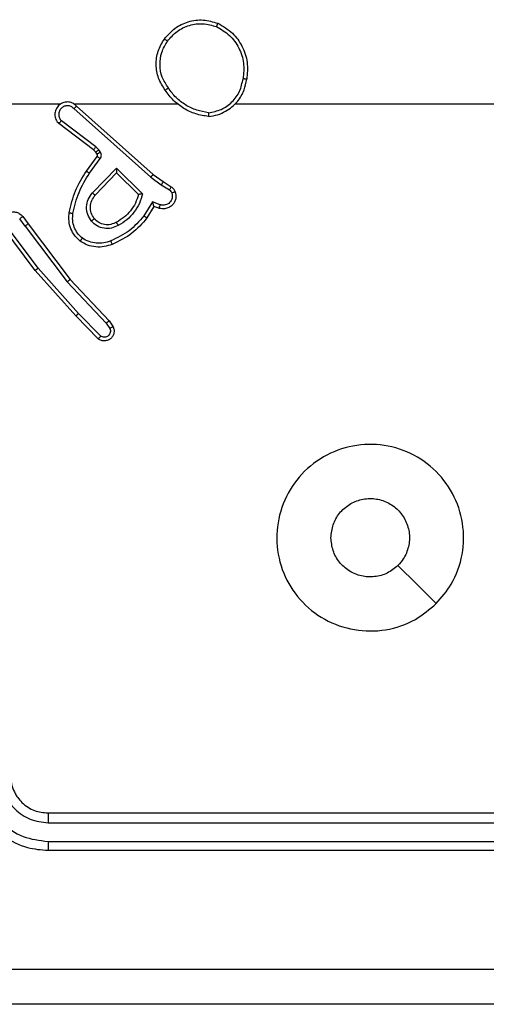
# Model space of a CAD drawing. Units: millimetres. Extents: x -4837 to 388842, y -3372 to 7152.
# Drawn here: x 2398 to 2423, y 2095 to 2148 of the extents above; entities that cross this region are included whole.
import ezdxf

# ---------------------------------------------------------------- set-up
doc = ezdxf.new("R2010")
doc.units = ezdxf.units.MM
doc.layers.add('Toestel 2D', color=7, linetype='Continuous', lineweight=20)

# ---------------------------------------------------------------- blocks, each defined once
blk = doc.blocks.new('wd1463')
at = {"color": 7, "linetype": 'Continuous', "lineweight": 25}
for p, q in [((-941.5511, -169.1695), (-944.5511, -169.1695)), ((-941.5515, -169.2169), (-944.5535, -169.2169)), ((-941.5515, -169.317), (-944.5535, -169.3169)), ((-941.5511, -169.3695), (-944.5511, -169.3695)), ((-941.8338, -171.9246), (-941.7143, -172.0459)), ((-941.8204, -171.9097), (-941.6995, -172.0325)), ((-941.8785, -172.0066), (-941.8994, -171.9751)), ((-941.863, -171.9938), (-941.8822, -171.9649)), ((-941.6696, -172.2278), (-941.8785, -172.0066)), ((-941.6544, -172.2147), (-941.863, -171.9938)), ((-941.6995, -172.0325), (-941.4824, -172.2764)), ((-941.7143, -172.0459), (-941.4981, -172.2889)), ((-941.4443, -172.5265), (-941.6696, -172.2278)), ((-941.4284, -172.5145), (-941.6544, -172.2147)), ((-941.4981, -172.2889), (-941.3298, -172.5163)), ((-941.4824, -172.2764), (-941.3121, -172.5066)), ((-942.1183, -172.6199), (-942.0808, -172.5577)), ((-941.4159, -172.5653), (-941.4443, -172.5265)), ((-941.4284, -172.5145), (-941.3998, -172.5534)), ((-942.1453, -172.6102), (-942.1183, -172.6199)), ((-942.1099, -172.6442), (-942.0644, -172.5687)), ((-942.1522, -172.6289), (-942.1099, -172.6442)), ((-942.1573, -172.7356), (-942.2008, -172.7077)), ((-941.9173, -172.8251), (-942.058, -172.6879)), ((-941.9177, -172.8001), (-942.0362, -172.6835)), ((-941.8041, -172.6792), (-941.9177, -172.8001)), ((-941.7888, -172.6918), (-941.9173, -172.8251)), ((-942.1682, -172.7523), (-942.2113, -172.7246)), ((-942.1136, -172.7912), (-942.1682, -172.7523)), ((-942.1014, -172.7755), (-942.1573, -172.7356)), ((-941.69, -173.1434), (-942.1014, -172.7755)), ((-941.704, -173.1576), (-942.1136, -172.7912)), ((-941.7735, -172.7972), (-941.8309, -172.8761)), ((-941.7571, -172.809), (-941.8145, -172.8879)), ((-941.8313, -172.9114), (-941.8237, -172.9224)), ((-941.8237, -172.9224), (-941.8077, -172.939)), ((-941.8147, -172.9001), (-941.8071, -172.911)), ((-941.8071, -172.911), (-941.7955, -172.9231)), ((-941.7955, -172.9231), (-941.6097, -173.0633)), ((-941.8077, -172.939), (-941.6228, -173.0786)), ((-941.6895, -173.1695), (-942.2436, -173.1695)), ((-941.2649, -173.1695), (-941.6204, -173.1695))]:
    blk.add_line(p, q, dxfattribs=at)
at = {"color": 7, "linetype": 'Continuous', "lineweight": 25, "flags": 128}
for points in [[(-943.6295, -170.4911), (-943.527, -170.5935), (-943.4246, -170.696)], [(-942.5538, -173.1695), (-942.7536, -173.1695), (-942.9533, -173.1695), (-943.1529, -173.1695), (-943.3526, -173.1695), (-943.5523, -173.1695), (-943.7519, -173.1695), (-943.9515, -173.1695), (-944.1511, -173.1695)]]:
    blk.add_lwpolyline(points, dxfattribs=at)
at = {"color": 7, "linetype": 'Continuous', "lineweight": 25}
for points, knots in [([(-944.9761, -168.3445), (-944.0822, -168.3445), (-942.2939, -168.3445), (-939.6083, -168.3445), (-937.8201, -168.3445), (-936.9261, -168.3445)], [0, 0, 0, 0, 0.333296, 0.666701, 1, 1, 1, 1]), ([(-936.9154, -168.5322), (-937.8118, -168.5322), (-939.6047, -168.5323), (-942.2975, -168.5323), (-944.0904, -168.5322), (-944.9868, -168.5322)], [0, 0, 0, 0, 0.333336, 0.666664, 1, 1, 1, 1]), ([(-941.5515, -169.2169), (-941.5515, -169.2106), (-941.5515, -169.1981), (-941.5514, -169.1824), (-941.5513, -169.1717), (-941.5512, -169.1702), (-941.5511, -169.1695)], [0, 0, 0, 0, 0.250147, 0.5, 0.749853, 1, 1, 1, 1]), ([(-941.1511, -169.5695), (-941.1538, -169.5343), (-941.159, -169.4666), (-941.1974, -169.3753), (-941.2499, -169.3015), (-941.3278, -169.2315), (-941.4301, -169.1793), (-941.5142, -169.1725), (-941.5511, -169.1695)], [0, 0, 0, 0, 0.167928, 0.323661, 0.467185, 0.598489, 0.82351, 1, 1, 1, 1]), ([(-941.2013, -169.5672), (-941.2066, -169.5213), (-941.2173, -169.4296), (-941.298, -169.3137), (-941.4141, -169.2337), (-941.5057, -169.2225), (-941.5515, -169.2169)], [0, 0, 0, 0, 0.250454, 0.500145, 0.750095, 1, 1, 1, 1]), ([(-941.3013, -169.5672), (-941.3052, -169.5344), (-941.3128, -169.4689), (-941.3705, -169.3862), (-941.4534, -169.329), (-941.5188, -169.321), (-941.5515, -169.317)], [0, 0, 0, 0, 0.250454, 0.500149, 0.750098, 1, 1, 1, 1]), ([(-941.5511, -169.3695), (-941.5511, -169.3693), (-941.5512, -169.3688), (-941.5513, -169.3656), (-941.5513, -169.3608), (-941.5514, -169.3542), (-941.5515, -169.3461), (-941.5515, -169.337), (-941.5515, -169.3271), (-941.5515, -169.3204), (-941.5515, -169.317)], [0, 0, 0, 0, 0.125044, 0.250192, 0.375253, 0.5, 0.624747, 0.749808, 0.874956, 1, 1, 1, 1]), ([(-941.3511, -169.5695), (-941.3528, -169.5497), (-941.3556, -169.5161), (-941.3723, -169.4781), (-941.3838, -169.4596), (-941.3887, -169.4528), (-941.3891, -169.4522), (-941.3893, -169.4519), (-941.3893, -169.4519), (-941.3893, -169.4519), (-941.3893, -169.4519), (-941.3961, -169.4426), (-941.4128, -169.4234), (-941.4432, -169.3996), (-941.4892, -169.3758), (-941.5267, -169.372), (-941.5511, -169.3695)], [0, 0, 0, 0, 0.189211, 0.320293, 0.392972, 0.397941, 0.400083, 0.400334, 0.400459, 0.400474, 0.400482, 0.400485, 0.51069, 0.642687, 0.768395, 1, 1, 1, 1]), ([(-943.6295, -170.4912), (-943.5937, -170.4609), (-943.5147, -170.3941), (-943.3603, -170.3422), (-943.1898, -170.343), (-943.0275, -170.3989), (-942.8945, -170.507), (-942.8041, -170.652), (-942.7671, -170.8186), (-942.7875, -170.9886), (-942.8628, -171.1421), (-942.9846, -171.2624), (-943.1396, -171.3351), (-943.3097, -171.3528), (-943.476, -171.3134), (-943.6199, -171.2206), (-943.725, -171.0857), (-943.7796, -170.9235), (-943.7767, -170.753), (-943.7238, -170.6015), (-943.6583, -170.5248), (-943.6295, -170.4912)], [0, 0, 0, 0, 0.044736, 0.098639, 0.151934, 0.205874, 0.260191, 0.313198, 0.366982, 0.420857, 0.474336, 0.527986, 0.581906, 0.635427, 0.689069, 0.742821, 0.79663, 0.850209, 0.903793, 0.957775, 1, 1, 1, 1]), ([(-943.4246, -170.696), (-943.4063, -170.681), (-943.3697, -170.6509), (-943.2997, -170.632), (-943.2283, -170.6358), (-943.1618, -170.6635), (-943.1087, -170.7115), (-943.0729, -170.7743), (-943.0684, -170.8212), (-943.0661, -170.8445)], [0, 0, 0, 0, 0.143036, 0.28607, 0.429053, 0.572254, 0.715511, 0.858783, 1, 1, 1, 1]), ([(-943.0661, -170.8445), (-943.0684, -170.8681), (-943.0731, -170.9153), (-943.1092, -170.9781), (-943.1625, -171.0259), (-943.229, -171.0532), (-943.3006, -171.0571), (-943.3696, -171.037), (-943.4281, -170.9952), (-943.4694, -170.9364), (-943.489, -170.8671), (-943.4843, -170.7955), (-943.4602, -170.7365), (-943.4346, -170.7074), (-943.4246, -170.696)], [0, 0, 0, 0, 0.085849, 0.171701, 0.257506, 0.34329, 0.4291, 0.514999, 0.600978, 0.686987, 0.772999, 0.858939, 0.944849, 1, 1, 1, 1]), ([(-941.8994, -171.9751), (-941.9016, -171.9693), (-941.9057, -171.9585), (-941.9047, -171.9411), (-941.8989, -171.9252), (-941.8879, -171.9117), (-941.8728, -171.9021), (-941.8551, -171.8981), (-941.8364, -171.9), (-941.8258, -171.9065), (-941.8204, -171.9097)], [0, 0, 0, 0, 0.130732, 0.245053, 0.364098, 0.485855, 0.610325, 0.737506, 0.867398, 1, 1, 1, 1]), ([(-941.8822, -171.9649), (-941.8834, -171.9616), (-941.8857, -171.9548), (-941.8849, -171.944), (-941.8808, -171.934), (-941.8737, -171.9259), (-941.8644, -171.9204), (-941.8539, -171.9182), (-941.8431, -171.9194), (-941.8369, -171.9229), (-941.8338, -171.9246)], [0, 0, 0, 0, 0.1251351, 0.2501943, 0.3749804, 0.5000631, 0.624935, 0.750013, 0.8750019, 1, 1, 1, 1]), ([(-941.8204, -171.9097), (-941.8206, -171.9099), (-941.8211, -171.9102), (-941.8234, -171.9128), (-941.826, -171.9157), (-941.8283, -171.9183), (-941.831, -171.9213), (-941.8328, -171.9235), (-941.8338, -171.9246)], [0, 0, 0, 0, 0.226822, 0.468459, 0.595314, 0.726289, 0.861259, 1, 1, 1, 1]), ([(-941.8994, -171.9751), (-941.8994, -171.9751), (-941.8992, -171.9749), (-941.898, -171.9742), (-941.8963, -171.9731), (-941.8933, -171.9713), (-941.8886, -171.9685), (-941.8843, -171.9661), (-941.8822, -171.9649)], [0, 0, 0, 0, 0.137904, 0.272289, 0.402936, 0.529716, 0.771895, 1, 1, 1, 1]), ([(-941.8785, -172.0066), (-941.8783, -172.0064), (-941.878, -172.0061), (-941.8758, -172.0042), (-941.8729, -172.0018), (-941.8701, -171.9995), (-941.8667, -171.9968), (-941.8642, -171.9948), (-941.863, -171.9938)], [0, 0, 0, 0, 0.198398, 0.430688, 0.559864, 0.697857, 0.844679, 1, 1, 1, 1]), ([(-941.6995, -172.0325), (-941.6997, -172.0327), (-941.7001, -172.033), (-941.7025, -172.0351), (-941.7054, -172.0377), (-941.708, -172.0401), (-941.711, -172.0429), (-941.7132, -172.0449), (-941.7143, -172.0459)], [0, 0, 0, 0, 0.217606, 0.456288, 0.583913, 0.717168, 0.855955, 1, 1, 1, 1]), ([(-941.6696, -172.2278), (-941.6694, -172.2277), (-941.6691, -172.2274), (-941.6669, -172.2254), (-941.6641, -172.223), (-941.6613, -172.2206), (-941.6581, -172.2178), (-941.6557, -172.2158), (-941.6544, -172.2147)], [0, 0, 0, 0, 0.198554, 0.430936, 0.56011, 0.698066, 0.844808, 1, 1, 1, 1]), ([(-941.4824, -172.2764), (-941.4826, -172.2765), (-941.483, -172.2768), (-941.4853, -172.2786), (-941.4881, -172.2809), (-941.491, -172.2832), (-941.4944, -172.2859), (-941.4968, -172.2878), (-941.4981, -172.2889)], [0, 0, 0, 0, 0.198571, 0.430969, 0.560142, 0.698092, 0.844826, 1, 1, 1, 1]), ([(-942.0808, -172.5577), (-942.0556, -172.5284), (-942.0038, -172.4682), (-941.9321, -172.434), (-941.8952, -172.4163)], [0, 0, 0, 0, 0.485371, 1, 1, 1, 1]), ([(-942.0644, -172.5687), (-942.0396, -172.5402), (-941.9901, -172.4833), (-941.9219, -172.4509), (-941.8878, -172.4347)], [0, 0, 0, 0, 0.499995, 1, 1, 1, 1]), ([(-941.8952, -172.4163), (-941.8951, -172.4166), (-941.8949, -172.4172), (-941.8933, -172.4214), (-941.8908, -172.4275), (-941.8888, -172.4323), (-941.8878, -172.4347)], [0, 0, 0, 0, 0.250164, 0.500003, 0.74984, 1, 1, 1, 1]), ([(-941.8878, -172.4347), (-941.8752, -172.4305), (-941.8499, -172.422), (-941.8096, -172.4216), (-941.77, -172.4294), (-941.7467, -172.4424), (-941.7351, -172.4489)], [0, 0, 0, 0, 0.249876, 0.499993, 0.750121, 1, 1, 1, 1]), ([(-941.723, -172.4329), (-941.7232, -172.4331), (-941.7236, -172.4335), (-941.7256, -172.4362), (-941.728, -172.4393), (-941.7301, -172.4422), (-941.7325, -172.4454), (-941.7342, -172.4477), (-941.7351, -172.4489)], [0, 0, 0, 0, 0.2271599, 0.4689699, 0.5958177, 0.7267149, 0.8615242, 1, 1, 1, 1]), ([(-941.7351, -172.4489), (-941.726, -172.4575), (-941.7079, -172.4747), (-941.6906, -172.5083), (-941.6815, -172.5451), (-941.6838, -172.57), (-941.685, -172.5824)], [0, 0, 0, 0, 0.250037, 0.499999, 0.749967, 1, 1, 1, 1]), ([(-941.723, -172.4329), (-941.7109, -172.4446), (-941.6877, -172.4669), (-941.6688, -172.509), (-941.6612, -172.549), (-941.6639, -172.5742), (-941.6651, -172.5859)], [0, 0, 0, 0, 0.29418, 0.55895, 0.794242, 1, 1, 1, 1]), ([(-941.9275, -172.5176), (-941.9155, -172.512), (-941.8915, -172.5006), (-941.8511, -172.5004), (-941.8126, -172.513), (-941.7934, -172.5313), (-941.7838, -172.5405)], [0, 0, 0, 0, 0.249948, 0.499899, 0.749693, 1, 1, 1, 1]), ([(-941.3121, -172.5066), (-941.3107, -172.5106), (-941.3079, -172.5184), (-941.3067, -172.5344), (-941.3105, -172.553), (-941.3219, -172.5708), (-941.338, -172.5837), (-941.3573, -172.5903), (-941.3782, -172.5902), (-941.3949, -172.5841), (-941.4076, -172.5752), (-941.413, -172.5687), (-941.4159, -172.5653)], [0, 0, 0, 0, 0.07276, 0.142637, 0.273144, 0.392249, 0.499919, 0.623595, 0.735196, 0.854962, 0.924382, 1, 1, 1, 1]), ([(-942.0808, -172.5577), (-942.0806, -172.5578), (-942.0802, -172.558), (-942.0777, -172.5597), (-942.0746, -172.5618), (-942.0717, -172.5638), (-942.0682, -172.5661), (-942.0657, -172.5678), (-942.0644, -172.5687)], [0, 0, 0, 0, 0.206661, 0.441807, 0.570299, 0.706122, 0.849503, 1, 1, 1, 1]), ([(-942.058, -172.6879), (-942.0529, -172.6701), (-942.0427, -172.6346), (-942.0129, -172.5874), (-941.975, -172.5463), (-941.9433, -172.5272), (-941.9275, -172.5176)], [0, 0, 0, 0, 0.249922, 0.5, 0.750081, 1, 1, 1, 1]), ([(-941.9275, -172.5176), (-941.9265, -172.5193), (-941.9247, -172.5225), (-941.9223, -172.5266), (-941.9204, -172.5299), (-941.9188, -172.5328), (-941.9176, -172.5348), (-941.9175, -172.5351), (-941.9174, -172.5352)], [0, 0, 0, 0, 0.180187, 0.344783, 0.493305, 0.626091, 0.844364, 1, 1, 1, 1]), ([(-941.9174, -172.5352), (-941.9077, -172.5305), (-941.8878, -172.5206), (-941.8543, -172.5206), (-941.8225, -172.531), (-941.8069, -172.5459), (-941.799, -172.5534)], [0, 0, 0, 0, 0.2468339, 0.5078282, 0.7499021, 1, 1, 1, 1]), ([(-941.799, -172.5534), (-941.7924, -172.5637), (-941.78, -172.5832), (-941.7762, -172.6182), (-941.7831, -172.6519), (-941.7972, -172.6702), (-941.8041, -172.6792)], [0, 0, 0, 0, 0.265172, 0.499946, 0.752708, 1, 1, 1, 1]), ([(-941.799, -172.5534), (-941.7988, -172.5532), (-941.7983, -172.5528), (-941.7948, -172.5498), (-941.7898, -172.5455), (-941.7858, -172.5422), (-941.7838, -172.5405)], [0, 0, 0, 0, 0.250169, 0.500002, 0.749836, 1, 1, 1, 1]), ([(-941.7838, -172.5405), (-941.7762, -172.5521), (-941.7611, -172.5753), (-941.7558, -172.6172), (-941.7641, -172.6585), (-941.7806, -172.6807), (-941.7888, -172.6918)], [0, 0, 0, 0, 0.250327, 0.500113, 0.75005, 1, 1, 1, 1]), ([(-941.4284, -172.5145), (-941.4305, -172.516), (-941.4347, -172.5191), (-941.44, -172.5231), (-941.4436, -172.5259), (-941.4441, -172.5263), (-941.4443, -172.5265)], [0, 0, 0, 0, 0.250171, 0.5, 0.749829, 1, 1, 1, 1]), ([(-941.4159, -172.5653), (-941.4156, -172.5651), (-941.4151, -172.5647), (-941.4115, -172.562), (-941.4061, -172.558), (-941.4019, -172.5549), (-941.3998, -172.5534)], [0, 0, 0, 0, 0.250171, 0.5, 0.749829, 1, 1, 1, 1]), ([(-942.2326, -172.6974), (-942.234, -172.6922), (-942.2369, -172.6814), (-942.2362, -172.6642), (-942.2312, -172.6468), (-942.2213, -172.6307), (-942.2066, -172.6173), (-942.188, -172.6084), (-942.1666, -172.605), (-942.1525, -172.6084), (-942.1453, -172.6102)], [0, 0, 0, 0, 0.105921, 0.2173, 0.334135, 0.456421, 0.584155, 0.717333, 0.855949, 1, 1, 1, 1]), ([(-942.1453, -172.6102), (-942.1454, -172.6105), (-942.1457, -172.6111), (-942.1473, -172.6153), (-942.1495, -172.6216), (-942.1513, -172.6265), (-942.1522, -172.6289)], [0, 0, 0, 0, 0.250166, 0.5, 0.749834, 1, 1, 1, 1]), ([(-941.685, -172.5824), (-941.6937, -172.6207), (-941.7112, -172.6973), (-941.7528, -172.7639), (-941.7735, -172.7972)], [0, 0, 0, 0, 0.5, 1, 1, 1, 1]), ([(-941.6651, -172.5859), (-941.6742, -172.6257), (-941.6923, -172.7052), (-941.7355, -172.7744), (-941.7571, -172.809)], [0, 0, 0, 0, 0.50022, 1, 1, 1, 1]), ([(-941.6651, -172.5859), (-941.6654, -172.5858), (-941.6661, -172.5857), (-941.6706, -172.5849), (-941.6772, -172.5837), (-941.6824, -172.5829), (-941.685, -172.5824)], [0, 0, 0, 0, 0.250173, 0.5, 0.749827, 1, 1, 1, 1]), ([(-942.214, -172.6908), (-942.2151, -172.6864), (-942.2174, -172.6776), (-942.216, -172.6639), (-942.2111, -172.6511), (-942.2029, -172.6401), (-942.1919, -172.6318), (-942.1791, -172.6269), (-942.1671, -172.6259), (-942.1581, -172.6271), (-942.1538, -172.6284), (-942.1522, -172.6289)], [0, 0, 0, 0, 0.124892, 0.249709, 0.374667, 0.499778, 0.625318, 0.749748, 0.874729, 0.953623, 1, 1, 1, 1]), ([(-942.1183, -172.6199), (-942.1182, -172.62), (-942.1182, -172.6203), (-942.1176, -172.6219), (-942.1167, -172.6245), (-942.1153, -172.6286), (-942.1131, -172.6352), (-942.1111, -172.6408), (-942.1099, -172.6442)], [0, 0, 0, 0, 0.111356, 0.229912, 0.358133, 0.497793, 0.702786, 1, 1, 1, 1]), ([(-942.2326, -172.6974), (-942.2323, -172.6973), (-942.2318, -172.6971), (-942.2275, -172.6955), (-942.2214, -172.6934), (-942.2165, -172.6917), (-942.214, -172.6908)], [0, 0, 0, 0, 0.2501613, 0.5, 0.7498387, 1, 1, 1, 1]), ([(-942.2113, -172.7246), (-942.216, -172.721), (-942.2254, -172.7137), (-942.2302, -172.7029), (-942.2326, -172.6974)], [0, 0, 0, 0, 0.499996, 1, 1, 1, 1]), ([(-942.2008, -172.7077), (-942.2037, -172.7054), (-942.2095, -172.7009), (-942.2125, -172.6942), (-942.214, -172.6908)], [0, 0, 0, 0, 0.500004, 1, 1, 1, 1]), ([(-942.2113, -172.7246), (-942.2111, -172.7243), (-942.2108, -172.7236), (-942.208, -172.719), (-942.2045, -172.7135), (-942.202, -172.7096), (-942.2008, -172.7077)], [0, 0, 0, 0, 0.279839, 0.559081, 0.779491, 1, 1, 1, 1]), ([(-942.058, -172.6879), (-942.0561, -172.6875), (-942.0526, -172.6868), (-942.0475, -172.6858), (-942.0432, -172.6848), (-942.0399, -172.6842), (-942.0378, -172.6838), (-942.0364, -172.6835), (-942.0362, -172.6835), (-942.0362, -172.6835)], [0, 0, 0, 0, 0.177398, 0.320073, 0.501148, 0.636603, 0.764449, 0.885327, 1, 1, 1, 1]), ([(-941.7888, -172.6918), (-941.7902, -172.6907), (-941.7927, -172.6886), (-941.7962, -172.6858), (-941.799, -172.6835), (-941.8017, -172.6813), (-941.8037, -172.6796), (-941.804, -172.6793), (-941.8041, -172.6792)], [0, 0, 0, 0, 0.165507, 0.319611, 0.461919, 0.592562, 0.819123, 1, 1, 1, 1]), ([(-942.1682, -172.7523), (-942.1681, -172.752), (-942.1679, -172.7516), (-942.1661, -172.7489), (-942.164, -172.7457), (-942.1621, -172.7427), (-942.1598, -172.7393), (-942.1581, -172.7368), (-942.1573, -172.7356)], [0, 0, 0, 0, 0.2165608, 0.4548993, 0.5826083, 0.7161207, 0.8553441, 1, 1, 1, 1]), ([(-942.1136, -172.7912), (-942.1135, -172.791), (-942.1133, -172.7907), (-942.1115, -172.7883), (-942.1092, -172.7854), (-942.107, -172.7826), (-942.1043, -172.7792), (-942.1024, -172.7767), (-942.1014, -172.7755)], [0, 0, 0, 0, 0.198473, 0.430831, 0.560011, 0.697985, 0.844761, 1, 1, 1, 1]), ([(-941.9173, -172.8251), (-941.9173, -172.8215), (-941.9174, -172.8156), (-941.9176, -172.8089), (-941.9177, -172.8048), (-941.9177, -172.8021), (-941.9177, -172.8005), (-941.9177, -172.8003), (-941.9177, -172.8001)], [0, 0, 0, 0, 0.308385, 0.501705, 0.64135, 0.769752, 0.888615, 1, 1, 1, 1]), ([(-941.7571, -172.809), (-941.7574, -172.8088), (-941.7579, -172.8084), (-941.7617, -172.8058), (-941.7671, -172.8019), (-941.7714, -172.7988), (-941.7735, -172.7972)], [0, 0, 0, 0, 0.250175, 0.5, 0.749825, 1, 1, 1, 1]), ([(-941.8309, -172.8761), (-941.8325, -172.8788), (-941.8357, -172.8842), (-941.8372, -172.8937), (-941.836, -172.9032), (-941.8329, -172.9087), (-941.8313, -172.9114)], [0, 0, 0, 0, 0.249964, 0.499936, 0.749818, 1, 1, 1, 1]), ([(-941.8145, -172.8879), (-941.8149, -172.8877), (-941.8155, -172.8873), (-941.8199, -172.8841), (-941.8253, -172.8802), (-941.829, -172.8775), (-941.8309, -172.8761)], [0, 0, 0, 0, 0.279846, 0.559061, 0.779477, 1, 1, 1, 1]), ([(-941.8147, -172.9001), (-941.815, -172.9003), (-941.8157, -172.9007), (-941.8201, -172.9037), (-941.8256, -172.9075), (-941.8294, -172.9101), (-941.8313, -172.9114)], [0, 0, 0, 0, 0.279846, 0.5590651, 0.7794797, 1, 1, 1, 1]), ([(-941.8071, -172.911), (-941.8074, -172.9113), (-941.8081, -172.9117), (-941.8125, -172.9147), (-941.818, -172.9184), (-941.8218, -172.9211), (-941.8237, -172.9224)], [0, 0, 0, 0, 0.279846, 0.559065, 0.77948, 1, 1, 1, 1]), ([(-941.8145, -172.8879), (-941.8151, -172.8888), (-941.8162, -172.8906), (-941.8167, -172.8938), (-941.8163, -172.8971), (-941.8152, -172.8991), (-941.8147, -172.9001)], [0, 0, 0, 0, 0.237468, 0.483286, 0.737462, 1, 1, 1, 1]), ([(-941.7955, -172.9231), (-941.7958, -172.9234), (-941.7963, -172.924), (-941.7995, -172.9282), (-941.8036, -172.9335), (-941.8063, -172.9372), (-941.8077, -172.939)], [0, 0, 0, 0, 0.279846, 0.559068, 0.779481, 1, 1, 1, 1]), ([(-941.704, -173.1576), (-941.7008, -173.1607), (-941.6943, -173.167), (-941.6825, -173.1736), (-941.6697, -173.1779), (-941.6563, -173.1796), (-941.6429, -173.1785), (-941.6299, -173.1747), (-941.6179, -173.1685), (-941.6041, -173.1572), (-941.5941, -173.1421), (-941.589, -173.1251), (-941.5878, -173.1117), (-941.5893, -173.0982), (-941.5935, -173.0853), (-941.6002, -173.0732), (-941.6065, -173.0667), (-941.6097, -173.0633)], [0, 0, 0, 0, 0.062527, 0.125054, 0.18758, 0.250107, 0.312634, 0.37516, 0.437687, 0.500213, 0.622256, 0.68419, 0.746534, 0.809286, 0.872448, 0.936019, 1, 1, 1, 1]), ([(-941.69, -173.1434), (-941.6878, -173.1456), (-941.6834, -173.1501), (-941.6752, -173.1549), (-941.6663, -173.1581), (-941.6569, -173.1594), (-941.6475, -173.1588), (-941.6384, -173.1564), (-941.6299, -173.1522), (-941.6224, -173.1463), (-941.6163, -173.1391), (-941.6103, -173.1281), (-941.6077, -173.1155), (-941.609, -173.1029), (-941.6119, -173.0939), (-941.6163, -173.0856), (-941.6206, -173.081), (-941.6228, -173.0786)], [0, 0, 0, 0, 0.062538, 0.125075, 0.187619, 0.250179, 0.312681, 0.375184, 0.43772, 0.500298, 0.562838, 0.625334, 0.749808, 0.812266, 0.874813, 0.937434, 1, 1, 1, 1]), ([(-941.6097, -173.0633), (-941.6098, -173.0634), (-941.6099, -173.0635), (-941.611, -173.0648), (-941.6134, -173.0676), (-941.6177, -173.0728), (-941.6211, -173.0767), (-941.6228, -173.0786)], [0, 0, 0, 0, 0.1286181, 0.2564276, 0.5076286, 0.7554051, 1, 1, 1, 1]), ([(-942.4107, -173.1017), (-942.4271, -173.104), (-942.4588, -173.1086), (-942.5139, -173.1329), (-942.5661, -173.1766), (-942.6034, -173.2388), (-942.6112, -173.2814), (-942.6148, -173.3007)], [0, 0, 0, 0, 0.160459, 0.310882, 0.580411, 0.810176, 1, 1, 1, 1]), ([(-942.4111, -173.1217), (-942.4342, -173.1261), (-942.4804, -173.1349), (-942.5386, -173.1769), (-942.581, -173.2346), (-942.5906, -173.2807), (-942.5953, -173.3037)], [0, 0, 0, 0, 0.250289, 0.500085, 0.750049, 1, 1, 1, 1]), ([(-942.4111, -173.1217), (-942.4111, -173.1202), (-942.4111, -173.1173), (-942.411, -173.1131), (-942.411, -173.1095), (-942.4109, -173.1057), (-942.4108, -173.1024), (-942.4107, -173.1019), (-942.4107, -173.1017)], [0, 0, 0, 0, 0.143704, 0.28224, 0.415335, 0.542891, 0.78173, 1, 1, 1, 1]), ([(-942.4111, -173.1217), (-942.3895, -173.1253), (-942.3463, -173.1323), (-942.2871, -173.1614), (-942.2343, -173.2011), (-942.2085, -173.2364), (-942.1956, -173.2541)], [0, 0, 0, 0, 0.249908, 0.500008, 0.750097, 1, 1, 1, 1]), ([(-941.704, -173.1576), (-941.7039, -173.1574), (-941.7035, -173.157), (-941.7012, -173.1547), (-941.6985, -173.152), (-941.696, -173.1494), (-941.6932, -173.1465), (-941.6911, -173.1444), (-941.69, -173.1434)], [0, 0, 0, 0, 0.219653, 0.458982, 0.58643, 0.719178, 0.857123, 1, 1, 1, 1]), ([(-942.1956, -173.2541), (-942.1943, -173.2532), (-942.1919, -173.2515), (-942.1884, -173.2491), (-942.1854, -173.247), (-942.1823, -173.2448), (-942.1796, -173.2429), (-942.1792, -173.2426), (-942.1789, -173.2425)], [0, 0, 0, 0, 0.14515, 0.28473, 0.418444, 0.546203, 0.784242, 1, 1, 1, 1]), ([(-942.1789, -173.2425), (-942.1655, -173.2634), (-942.1389, -173.3048), (-942.1271, -173.3787), (-942.1364, -173.4529), (-942.1617, -173.4954), (-942.1744, -173.5166)], [0, 0, 0, 0, 0.251973, 0.498543, 0.748885, 1, 1, 1, 1]), ([(-942.4599, -173.6013), (-942.4878, -173.5851), (-942.5407, -173.5543), (-942.5942, -173.4785), (-942.6237, -173.3919), (-942.6177, -173.331), (-942.6148, -173.3007)], [0, 0, 0, 0, 0.262735, 0.499966, 0.750409, 1, 1, 1, 1]), ([(-942.6148, -173.3007), (-942.6145, -173.3007), (-942.614, -173.3008), (-942.6109, -173.3013), (-942.6072, -173.3019), (-942.6037, -173.3024), (-942.5997, -173.303), (-942.5968, -173.3035), (-942.5953, -173.3037)], [0, 0, 0, 0, 0.218982, 0.458117, 0.585634, 0.718546, 0.856755, 1, 1, 1, 1]), ([(-942.4524, -173.583), (-942.477, -173.5687), (-942.5261, -173.5403), (-942.5764, -173.4701), (-942.6035, -173.3883), (-942.5981, -173.3319), (-942.5953, -173.3037)], [0, 0, 0, 0, 0.250254, 0.500081, 0.750044, 1, 1, 1, 1]), ([(-942.1956, -173.2541), (-942.1833, -173.2731), (-942.1587, -173.311), (-942.1476, -173.3788), (-942.1564, -173.4468), (-942.1794, -173.4856), (-942.191, -173.5051)], [0, 0, 0, 0, 0.250222, 0.500069, 0.750035, 1, 1, 1, 1]), ([(-942.191, -173.5051), (-942.2071, -173.5237), (-942.2393, -173.561), (-942.3071, -173.593), (-942.3814, -173.6035), (-942.4287, -173.5898), (-942.4524, -173.583)], [0, 0, 0, 0, 0.249957, 0.499921, 0.749753, 1, 1, 1, 1]), ([(-942.1744, -173.5166), (-942.1747, -173.5165), (-942.1752, -173.5161), (-942.179, -173.5135), (-942.1845, -173.5096), (-942.1888, -173.5066), (-942.191, -173.5051)], [0, 0, 0, 0, 0.250168, 0.499999, 0.749831, 1, 1, 1, 1]), ([(-942.4599, -173.6013), (-942.4599, -173.601), (-942.4598, -173.6005), (-942.4586, -173.5976), (-942.4572, -173.5941), (-942.4558, -173.5908), (-942.4542, -173.587), (-942.453, -173.5843), (-942.4524, -173.583)], [0, 0, 0, 0, 0.216383, 0.454774, 0.582461, 0.715892, 0.855214, 1, 1, 1, 1])]:
    blk.add_open_spline(points, degree=3, knots=knots, dxfattribs=at)
for points in [[(-941.8952, -172.4163), (-941.8809, -172.4115), (-941.8524, -172.4018), (-941.8069, -172.4013), (-941.7623, -172.4105), (-941.7361, -172.4254), (-941.723, -172.4329)], [(-942.0362, -172.6835), (-942.0311, -172.6679), (-942.0211, -172.6368), (-941.9939, -172.5957), (-941.9597, -172.5601), (-941.9315, -172.5435), (-941.9174, -172.5352)], [(-942.4107, -173.1017), (-942.3875, -173.1052), (-942.3411, -173.1123), (-942.2771, -173.1429), (-942.2205, -173.1856), (-942.1928, -173.2235), (-942.1789, -173.2425)], [(-942.1744, -173.5166), (-942.192, -173.5371), (-942.2271, -173.5779), (-942.3013, -173.6125), (-942.3824, -173.6239), (-942.4341, -173.6088), (-942.4599, -173.6013)]]:
    blk.add_open_spline(points, degree=3, dxfattribs=at)
blk = doc.blocks.new('VPL-05-WD1463')
at = {"layer": 'Toestel 2D', "xscale": 10, "yscale": 10, "zscale": 10, "rotation": 180}
blk.add_blockref('wd1463', (-7016.148, 411.67), dxfattribs=at)

msp = doc.modelspace()

# ---------------------------------------------------------------- block references
msp.add_blockref('VPL-05-WD1463', (0, 0))

doc.saveas('drawing.dxf')
